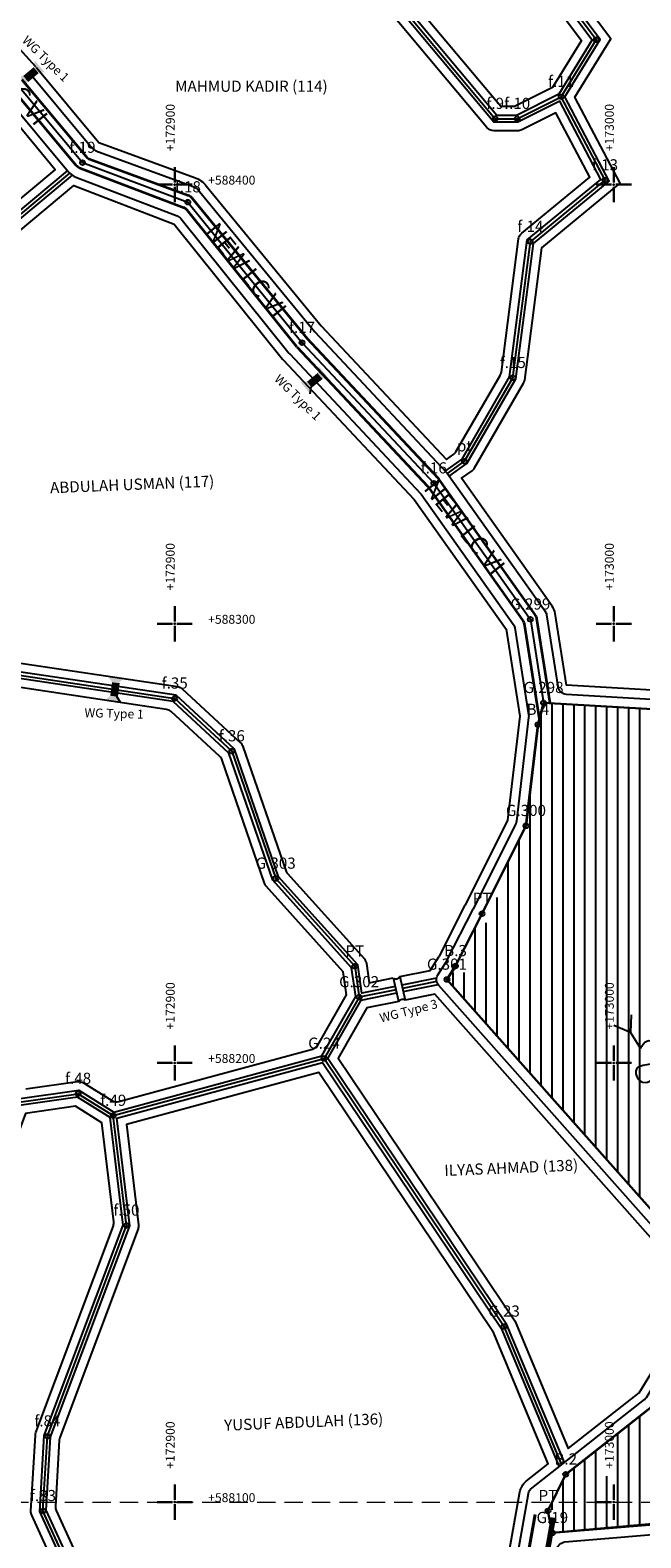
# Model space of a CAD drawing. Units: inches. Extents: x -168 to 27153, y 27815 to 33799.
# Drawn here: x 15946 to 15979, y 32170 to 32252 of the extents above; entities that cross this region are included whole.
import ezdxf
from ezdxf.enums import TextEntityAlignment as Align

# ---------------------------------------------------------------- set-up
doc = ezdxf.new("R2010")
doc.units = ezdxf.units.IN
doc.header["$MEASUREMENT"] = 0
doc.linetypes.add('DASHDOT', pattern=[1, 0.5, -0.25, 0, -0.25])
doc.linetypes.add('DASHEDX2', pattern=[1.5, 1, -0.5])
for name, color, linetype in [('BANGUNAN', 5, 'Continuous'), ('BATAS DESA', 6, 'Continuous'), ('BULAT1', 7, 'Continuous'), ('Double', 144, 'Continuous'), ('Grid', 7, 'Continuous'), ('lintang', 2, 'Continuous'), ('Nama 1', 7, 'Continuous'), ('PATOK1', 7, 'Continuous'), ('tambak', 7, 'Continuous'), ('Tanggul', 7, 'Continuous')]:
    doc.layers.add(name, color=color, linetype=linetype)
doc.layers.add('Sal_existing', color=1, linetype='Continuous', lineweight=15)
doc.styles.add('L100', font='simplex.shx', dxfattribs={"height": 2.54})
doc.styles.add('L80', font='simplex.shx', dxfattribs={"height": 2.03})
doc.styles.get("Standard").update_dxf_attribs({"font": 'simplex.shx'})

msp = doc.modelspace()

# ---------------------------------------------------------------- hatches: boundary and pattern name
at = {"layer": 'BATAS DESA'}
h = msp.add_hatch(color=6, dxfattribs=at)
h.paths.add_polyline_path([(15946.862, 32250.032), (15946.312, 32250.697), (15946.25, 32250.317), (15946.478, 32250.042)])
h.paths.add_polyline_path([(15945.906, 32249.567), (15945.679, 32249.844), (15945.295, 32249.855), (15945.845, 32249.19)])
for points in [[(15946.479, 32250.041), (15946.249, 32250.318), (15945.678, 32249.846), (15945.906, 32249.567)], [(15961.994, 32233.329), (15961.765, 32233.606), (15961.194, 32233.134), (15961.421, 32232.855)], [(15950.889, 32216.662), (15950.532, 32216.71), (15950.434, 32215.975), (15950.79, 32215.926)]]:
    msp.add_hatch(color=6, dxfattribs=at).paths.add_polyline_path(points)
h = msp.add_hatch(color=6, dxfattribs=at)
h.paths.add_polyline_path([(15962.377, 32233.32), (15961.827, 32233.985), (15961.766, 32233.605), (15961.993, 32233.33)])
h.paths.add_polyline_path([(15961.421, 32232.855), (15961.195, 32233.132), (15960.81, 32233.143), (15961.36, 32232.478)])
h = msp.add_hatch(color=6, dxfattribs=at)
h.paths.add_polyline_path([(15951.176, 32216.916), (15950.321, 32217.03), (15950.534, 32216.71), (15950.887, 32216.663)])
h.paths.add_polyline_path([(15950.79, 32215.926), (15950.435, 32215.975), (15950.146, 32215.722), (15951.001, 32215.607)])

# ---------------------------------------------------------------- linework, layer by layer
at = {"layer": 'BANGUNAN', "lineweight": -3}
for points in [[(15978.916, 32198.544), (15978.872, 32197.566), (15977.969, 32197.944)], [(15978.872, 32197.566), (15979.426, 32196.691)]]:
    msp.add_lwpolyline(points, dxfattribs=at)
msp.add_spline([(15979.426, 32196.691), (15979.76, 32197.101), (15980.249, 32197.015), (15980.537, 32196.248), (15979.861, 32195.819), (15979.197, 32195.557), (15979.414, 32194.903), (15979.924, 32194.91), (15980.303, 32195.308)], degree=3, dxfattribs=at)
at = {"layer": 'BATAS DESA', "color": 6}
for p, q in [((15946.479, 32250.041), (15945.906, 32249.567)), ((15961.994, 32233.329), (15961.421, 32232.855)), ((15961.36, 32232.478), (15961.422, 32232.858)), ((15950.889, 32216.662), (15950.79, 32215.926)), ((15951.001, 32215.607), (15950.789, 32215.928))]:
    msp.add_line(p, q, dxfattribs=at)
at = {"layer": 'BULAT1', "color": 1, "ltscale": 10}
for centre in [(15977, 32251.826), (15975.08, 32248.706), (15971.48, 32247.506), (15972.68, 32247.506), (15948.92, 32245.106), (15977.48, 32244.146), (15954.68, 32242.946), (15973.4, 32240.786), (15960.92, 32235.266), (15972.44, 32233.346), (15969.8, 32228.786), (15968.12, 32227.586), (15973.4, 32220.146), (15953.96, 32215.826), (15974.12, 32215.586), (15973.812, 32214.391, 0.085), (15957.08, 32212.946), (15973.16, 32208.866), (15959.48, 32205.986), (15970.76, 32204.066), (15963.8, 32201.186), (15969.311, 32201.206, 0.201), (15968.84, 32200.466), (15964.04, 32199.506), (15962.12, 32196.146), (15948.68, 32194.226), (15950.6, 32193.026), (15951.32, 32187.026), (15971.96, 32181.506), (15947, 32175.506), (15975.333, 32173.426, 0.255), (15946.76, 32171.426), (15974.36, 32171.426), (15974.6, 32170.226)]:
    msp.add_circle(centre, 0.132, dxfattribs=at)
for p in [(15977, 32251.826), (15975.08, 32248.706), (15971.48, 32247.506), (15972.68, 32247.506), (15948.92, 32245.106), (15977.48, 32244.146), (15954.68, 32242.946), (15973.4, 32240.786), (15960.92, 32235.266), (15972.44, 32233.346), (15969.8, 32228.786), (15968.12, 32227.586), (15973.4, 32220.146), (15953.96, 32215.826), (15974.12, 32215.586), (15973.812, 32214.391, 0.085), (15957.08, 32212.946), (15973.16, 32208.866), (15959.48, 32205.986), (15970.76, 32204.066), (15963.8, 32201.186), (15969.311, 32201.206, 0.201), (15968.84, 32200.466), (15964.04, 32199.506), (15962.12, 32196.146), (15948.68, 32194.226), (15950.6, 32193.026), (15951.32, 32187.026), (15971.96, 32181.506), (15947, 32175.506), (15975.333, 32173.426, 0.255), (15946.76, 32171.426), (15974.36, 32171.426), (15974.6, 32170.226)]:
    msp.add_point(p, dxfattribs=at)
at = {"layer": 'Double', "color": 6}
for p, q in [((15966.21, 32199.261), (15965.91, 32200.547)), ((15966.262, 32200.623), (15966.562, 32199.338))]:
    msp.add_line(p, q, dxfattribs=at)
at = {"layer": 'Double', "color": 144}
for points in [[(15968.966, 32227.969), (15969.936, 32228.662), (15972.614, 32233.287), (15973.569, 32240.692), (15977.708, 32244.1), (15975.287, 32248.699), (15977.218, 32251.836), (15967.31, 32264.994), (15966.113, 32267.041), (15958.256, 32278.945), (15959.658, 32281.048), (15959.902, 32287.399), (15957.266, 32291.165)], [(15966.058, 32254.257), (15964.16, 32256.523), (15961.533, 32258.195), (15960.212, 32260.395), (15964.62, 32262.715), (15967.067, 32264.718), (15976.782, 32251.816), (15974.954, 32248.844), (15972.638, 32247.686), (15971.564, 32247.686), (15966.289, 32253.981)], [(15913.524, 32262.909), (15913.317, 32262.289), (15912.95, 32261.921), (15922.167, 32254.595), (15924.59, 32251.688), (15926.036, 32249.035), (15927.487, 32246.617), (15928.925, 32241.346), (15934.556, 32233.838), (15940.168, 32238.047), (15948.105, 32244.661)], [(15968.745, 32228.253), (15969.664, 32228.91), (15972.266, 32233.405), (15973.231, 32240.879), (15977.253, 32244.192), (15975.003, 32248.466), (15972.723, 32247.326), (15971.396, 32247.326), (15966.016, 32253.747)], [(15947.797, 32245.029), (15947.798, 32245.03)], [(15966.018, 32200.085), (15964.191, 32199.72), (15963.97, 32201.266), (15959.638, 32206.079), (15957.235, 32213.047), (15954.041, 32215.996), (15944.46, 32217.433), (15938.311, 32225.71), (15939.035, 32229.569), (15934.799, 32233.57), (15940.392, 32237.765), (15948.37, 32244.413)], [(15968.277, 32200.537), (15966.371, 32200.156)], [(15966.453, 32199.805), (15968.356, 32200.185)], [(15975.259, 32174.07), (15972.119, 32181.592), (15962.332, 32196.154), (15964.156, 32199.345), (15966.1, 32199.734)], [(15950.135, 32164.476), (15946.942, 32171.46), (15947.178, 32175.468), (15951.504, 32187.004), (15950.797, 32192.893), (15962.043, 32195.938), (15971.801, 32181.42), (15974.965, 32173.839)], [(15949.825, 32164.288), (15946.578, 32171.392), (15946.822, 32175.544), (15951.136, 32187.048), (15950.432, 32192.919), (15948.64, 32194.038), (15945.451, 32193.583), (15940.912, 32181.397), (15934.817, 32176.475), (15938.001, 32174.2), (15941.77, 32169.929), (15938.859, 32168.474), (15942.176, 32163.262), (15939.782, 32159.764)]]:
    msp.add_lwpolyline(points, dxfattribs=at)
at = {"layer": 'Double', "color": 6}
for points in [[(15986.542, 32256.487), (15996.325, 32241.471), (15992.119, 32237.429), (15986.294, 32234.872, 0.212003), (15985.769, 32234.296), (15982.857, 32225.549, 0.080522), (15982.808, 32225.246), (15982.808, 32219.274), (15981.27, 32216.199), (15975.378, 32216.546), (15974.759, 32220.463, 0.115659), (15974.594, 32220.869), (15969.635, 32227.857), (15970.215, 32228.271, 0.106842), (15970.352, 32228.421), (15973.029, 32233.046, 0.099444), (15973.09, 32233.226), (15974.021, 32240.442), (15978.314, 32243.978), (15975.839, 32248.68), (15977.798, 32251.863), (15967.694, 32265.282)], [(15966.423, 32254.569), (15964.528, 32256.831, 0.07682), (15964.418, 32256.928), (15961.886, 32258.539), (15960.885, 32260.207), (15964.844, 32262.29, 0.050355), (15964.924, 32262.344), (15966.985, 32264.03), (15976.202, 32251.788), (15974.617, 32249.212), (15972.524, 32248.166), (15971.788, 32248.166), (15966.654, 32254.294)], [(15965.42, 32253.711), (15963.647, 32255.827, 0.07682), (15963.537, 32255.924), (15961.01, 32257.532, -0.116434), (15960.856, 32257.69), (15959.5, 32259.951, 0.089144), (15959.388, 32260.078), (15957.51, 32261.58), (15951.638, 32257.966, -0.090664), (15951.477, 32257.904), (15945.47, 32256.749, 0.116956), (15945.268, 32256.658), (15943.342, 32255.176), (15944.387, 32252.51), (15946.349, 32250.363)], [(15946.389, 32250.317), (15949.812, 32246.21), (15955.038, 32244.297, -0.133967), (15955.687, 32243.836), (15961.967, 32236.184), (15968.807, 32228.888), (15969.216, 32229.18, 0.106842), (15969.352, 32229.33), (15971.754, 32233.478, 0.099444), (15971.815, 32233.657), (15972.755, 32240.941, -0.190648), (15972.926, 32241.25), (15976.646, 32244.314), (15974.797, 32247.826), (15972.937, 32246.897, -0.116434), (15972.723, 32246.846), (15971.396, 32246.846, -0.221889), (15971.028, 32247.018), (15965.652, 32253.435)], [(15940.68, 32237.381), (15935.543, 32233.528), (15939.555, 32229.738), (15938.822, 32225.828), (15944.609, 32218.037, 0.198287), (15944.923, 32217.849), (15954.113, 32216.47, -0.150248), (15954.367, 32216.348), (15957.561, 32213.4, -0.123958), (15957.689, 32213.204), (15960.029, 32206.42, 0.100525), (15960.126, 32206.255), (15964.327, 32201.587, -0.148814), (15964.446, 32201.333), (15964.595, 32200.29), (15965.909, 32200.553)], [(15945.816, 32194.483), (15948.652, 32194.888, -0.176937), (15948.974, 32194.82), (15950.528, 32193.849, 0.208726), (15950.908, 32193.793), (15961.491, 32196.659, 0.199371), (15961.782, 32196.884), (15963.355, 32199.637), (15963.175, 32200.894), (15958.965, 32205.571, -0.100525), (15958.868, 32205.736), (15956.55, 32212.459, 0.123958), (15956.421, 32212.656), (15953.77, 32215.103, 0.150248), (15953.516, 32215.225), (15944.189, 32216.624, -0.198287)], [(15966.262, 32200.623), (15967.929, 32200.957), (15968.401, 32201.697, 0.02457), (15968.424, 32201.738), (15969.839, 32204.532)]]:
    msp.add_lwpolyline(points, format="xyb", dxfattribs=at)
at = {"layer": 'Double', "color": 144}
msp.add_lwpolyline([(15920.345, 32221.778), (15920.754, 32220.961), (15925.125, 32215.132), (15923.461, 32211.089), (15931.76, 32205.161), (15937.024, 32199.419), (15940.104, 32198.234), (15942.063, 32197.5), (15945.388, 32193.937), (15948.72, 32194.413), (15950.629, 32193.22), (15962.001, 32196.3), (15963.853, 32199.542), (15963.63, 32201.106), (15959.322, 32205.893), (15956.925, 32212.844), (15953.879, 32215.656), (15944.26, 32217.099), (15938.037, 32225.476), (15931.343, 32224.759), (15928.442, 32227.176), (15927.132, 32227.395)], close=True, dxfattribs=at)
at = {"layer": 'Double', "color": 6}
for points in [[(15953.537, 32164.438, -0.157719), (15954.063, 32164.169), (15963.926, 32154.305), (15966.862, 32156.735), (15971.215, 32163.409), (15972.825, 32172.459, -0.184308), (15973.177, 32173.046), (15974.381, 32173.991), (15971.394, 32181.148, 0.049128), (15971.35, 32181.231), (15961.836, 32195.385), (15951.323, 32192.538), (15951.981, 32187.061, -0.120123), (15951.953, 32186.835), (15947.679, 32175.435, 0.075145), (15947.649, 32175.295), (15947.436, 32171.67, 0.122491), (15947.478, 32171.442), (15950.453, 32164.935)], [(15948.535, 32193.538), (15945.802, 32193.148), (15941.361, 32181.229, -0.134493), (15941.213, 32181.023), (15935.61, 32176.498), (15938.28, 32174.591, -0.056953), (15938.361, 32174.518), (15942.543, 32169.779), (15939.55, 32168.283), (15942.751, 32163.253), (15940.464, 32159.911), (15943.516, 32158.022), (15949.256, 32164.378), (15946.141, 32171.192, -0.122491), (15946.099, 32171.42), (15946.343, 32175.572, -0.075145), (15946.373, 32175.712), (15950.605, 32186.997, 0.120123), (15950.632, 32187.223), (15949.982, 32192.634)]]:
    msp.add_lwpolyline(points, format="xyb", close=True, dxfattribs=at)
for centre, radius, start, end in [((15966.05, 32200.752), 0.248, 235.66814, 328.75456), ((15966.426, 32199.114), 0.262, 58.77094, 145.70234)]:
    msp.add_arc(centre, radius, start, end, dxfattribs=at)
at = {"layer": 'Grid', "color": 3, "linetype": 'DASHDOT', "lineweight": 30, "ltscale": 10}
for points in [[(15953.96, 32244.026), (15953.96, 32244.866)], [(15977.96, 32244.026), (15977.96, 32244.866)], [(15953.84, 32243.906), (15953, 32243.906)], [(15953.96, 32243.786), (15953.96, 32242.946)], [(15954.08, 32243.906), (15954.92, 32243.906)], [(15977.84, 32243.906), (15977, 32243.906)], [(15977.96, 32243.786), (15977.96, 32242.946)], [(15978.08, 32243.906), (15978.92, 32243.906)], [(15953.96, 32220.026), (15953.96, 32220.866)], [(15977.96, 32220.026), (15977.96, 32220.866)], [(15953.84, 32219.906), (15953, 32219.906)], [(15953.96, 32219.786), (15953.96, 32218.946)], [(15954.08, 32219.906), (15954.92, 32219.906)], [(15977.84, 32219.906), (15977, 32219.906)], [(15977.96, 32219.786), (15977.96, 32218.946)], [(15978.08, 32219.906), (15978.92, 32219.906)], [(15953.96, 32196.026), (15953.96, 32196.866)], [(15977.96, 32196.026), (15977.96, 32196.866)], [(15953.84, 32195.906), (15953, 32195.906)], [(15954.08, 32195.906), (15954.92, 32195.906)], [(15977.84, 32195.906), (15977, 32195.906)], [(15978.08, 32195.906), (15978.92, 32195.906)], [(15953.96, 32195.786), (15953.96, 32194.946)], [(15977.96, 32195.786), (15977.96, 32194.946)], [(15953.96, 32172.026), (15953.96, 32172.866)], [(15977.96, 32172.026), (15977.96, 32172.866)], [(15953.84, 32171.906), (15953, 32171.906)], [(15953.96, 32171.786), (15953.96, 32170.946)], [(15954.08, 32171.906), (15954.92, 32171.906)], [(15977.84, 32171.906), (15977, 32171.906)], [(15977.96, 32171.786), (15977.96, 32170.946)]]:
    msp.add_lwpolyline(points, dxfattribs=at)
at = {"layer": 'Grid', "color": 0, "linetype": 'DASHEDX2', "lineweight": 5}
msp.add_lwpolyline([(15785.96, 32171.906), (16745.96, 32171.906)], dxfattribs=at)
at = {"layer": 'Grid', "color": 3, "linetype": 'DASHDOT', "lineweight": 30, "ltscale": 10}
for p in [(15953.96, 32243.906), (15977.96, 32243.906), (15953.96, 32219.906), (15977.96, 32219.906), (15953.96, 32195.906), (15977.96, 32195.906), (15953.96, 32171.906), (15977.96, 32171.906)]:
    msp.add_point(p, dxfattribs=at)
at = {"layer": 'lintang', "lineweight": 40}
msp.add_lwpolyline([(15944.148, 32155.751), (15950.425, 32162.7, -0.254261), (15950.858, 32162.852), (15952.737, 32162.55, -0.157719), (15953, 32162.415), (15963.491, 32151.923, 0.387006), (15964.137, 32151.893), (15968.365, 32155.393), (15973.105, 32162.661), (15974.6, 32171.066)], format="xyb", dxfattribs=at)
at = {"layer": 'Sal_existing', "color": 2, "lineweight": 40}
for p, q in [((15972.194, 32163.022), (15973.655, 32171.234)), ((15973.227, 32162.664), (15974.718, 32171.045))]:
    msp.add_line(p, q, dxfattribs=at)
at = {"layer": 'Sal_existing', "color": 1, "lineweight": 30}
msp.add_lwpolyline([(15982.758, 32166.593), (15983.24, 32170.946), (15974.6, 32170.226), (15974.36, 32171.426), (15975.333, 32173.426), (15980.12, 32177.186), (15983.96, 32183.426), (15968.84, 32200.466), (15969.311, 32201.206), (15970.76, 32204.066), (15973.16, 32208.866), (15973.812, 32214.391), (15974.12, 32215.586), (15982.28, 32215.106), (15982.13, 32214.647), (15982.52, 32204.546), (15982.76, 32201.186), (15987.32, 32199.986), (15987.32, 32196.866), (15992.12, 32192.546), (15995.24, 32188.466), (15996.44, 32186.066), (15996.44, 32184.146), (15985.64, 32167.826)], dxfattribs=at)
at = {"layer": 'Sal_existing', "color": 1, "lineweight": -3, "ltscale": 10, "extrusion": (0.968414, -0.249349, 0), "elevation": 7436.648}
msp.add_lwpolyline([(35181.142, 0), (35179.908, 0.085)], dxfattribs=at)
at = {"layer": 'Sal_existing', "color": 1, "lineweight": -3, "ltscale": 10, "extrusion": (0.993102, -0.117252, 0), "elevation": 12086.436}
msp.add_lwpolyline([(33865.14, 0.085), (33859.577, 0)], dxfattribs=at)
at = {"layer": 'Sal_existing', "color": 1, "lineweight": -3, "ltscale": 10}
for points in [[(15973.16, 32208.866), (15970.76, 32204.066)], [(15980.12, 32177.186), (15983.96, 32183.426), (15968.84, 32200.466)], [(16006.76, 32139.026), (15995, 32137.106), (15997.4, 32146.946), (15989.24, 32156.546), (15982.758, 32166.593), (15983.24, 32170.946), (15979.88, 32170.706), (15974.6, 32170.226), (15974.36, 32171.426)]]:
    msp.add_lwpolyline(points, dxfattribs=at)
at = {"layer": 'Sal_existing', "color": 1, "lineweight": -3, "ltscale": 10, "extrusion": (0.89208, -0.451878, 0), "elevation": -305.126}
msp.add_lwpolyline([(35945.43, 0), (35942.224, 0.201)], dxfattribs=at)
at = {"layer": 'Sal_existing', "color": 1, "lineweight": -3, "ltscale": 10, "extrusion": (0.843447, -0.537212, 0), "elevation": -3829.598}
msp.add_lwpolyline([(35738.924, 0.201), (35738.047, 0)], dxfattribs=at)
at = {"layer": 'Sal_existing', "color": 1, "lineweight": -3, "ltscale": 10, "extrusion": (0.617616, -0.78648, 0), "elevation": -15437.126}
msp.add_lwpolyline([(32441.188, 0), (32435.1, 0.255)], dxfattribs=at)
at = {"layer": 'Sal_existing', "color": 1, "lineweight": -3, "ltscale": 10, "extrusion": (0.899357, -0.437216, 0), "elevation": 300.793}
msp.add_lwpolyline([(35920.052, 0.255), (35917.828, 0)], dxfattribs=at)
at = {"layer": 'tambak', "lineweight": -3, "ltscale": 10}
for points in [[(15968.862, 32228.115), (15969.8, 32228.786), (15972.44, 32233.346), (15973.4, 32240.786), (15977.48, 32244.146), (15975.08, 32248.706), (15977, 32251.826), (15967.16, 32265.026), (15965.96, 32266.946), (15958.04, 32278.946), (15954.92, 32277.986), (15950.6, 32284.226)], [(15945.32, 32249.426), (15948.92, 32245.106), (15954.68, 32242.946), (15960.92, 32235.266), (15968.12, 32227.586), (15973.4, 32220.146), (15974.12, 32215.586), (15982.28, 32215.106), (15984.2, 32218.946), (15984.2, 32225.186), (15987.08, 32233.826), (15992.84, 32236.226), (15998.12, 32241.266), (15987.8, 32257.106)], [(15966.153, 32253.864), (15971.48, 32247.506), (15972.68, 32247.506), (15975.08, 32248.706)], [(15940.28, 32237.906), (15948.225, 32244.527)], [(15915.8, 32223.266), (15917.96, 32221.586), (15920.12, 32221.826), (15927.08, 32227.586), (15928.52, 32227.346), (15931.4, 32224.946), (15938.12, 32225.666), (15944.36, 32217.266), (15953.96, 32215.826), (15957.08, 32212.946), (15959.48, 32205.986), (15963.8, 32201.186), (15964.04, 32199.506), (15962.12, 32196.146)], [(15968.282, 32200.354), (15966.412, 32199.98)], [(15966.059, 32199.91), (15964.04, 32199.506)], [(15949.965, 32164.415), (15946.76, 32171.426), (15947, 32175.506), (15951.32, 32187.026), (15950.6, 32193.026), (15962.12, 32196.146), (15971.96, 32181.506)], [(15945.32, 32193.746), (15948.68, 32194.226), (15950.6, 32193.026)]]:
    msp.add_lwpolyline(points, dxfattribs=at)
at = {"layer": 'tambak', "color": 2, "lineweight": 35, "ltscale": 10}
for points in [[(15945.597, 32249.656), (15949.114, 32245.435, 0.132053), (15949.318, 32245.292), (15954.683, 32243.328, -0.133967), (15954.89, 32243.182), (15961.199, 32235.493)], [(15945.043, 32249.195), (15948.563, 32244.971, 0.128156), (15948.76, 32244.831), (15954.433, 32242.655)], [(15949.114, 32245.435, 0.132053), (15949.318, 32245.292)], [(15948.563, 32244.971, 0.128156), (15948.76, 32244.831)], [(15974.488, 32215.564), (15973.76, 32220.174, 0.115659), (15973.677, 32220.377), (15968.418, 32227.788, 0.034003), (15968.377, 32227.838), (15961.183, 32235.512)], [(15973.894, 32214.708), (15973.075, 32219.895, 0.115659), (15972.992, 32220.098), (15967.86, 32227.331, 0.034003), (15967.818, 32227.381), (15960.657, 32235.02)]]:
    msp.add_lwpolyline(points, format="xyb", dxfattribs=at)
msp.add_lwpolyline([(15954.433, 32242.655, -0.132606), (15954.635, 32242.508, 0.132606)], format="xyb", close=True, dxfattribs=at)
msp.add_lwpolyline([(15960.641, 32235.039), (15954.635, 32242.508)], dxfattribs=at)
at = {"layer": 'tambak', "color": 92}
for points in [[(15973.985, 32210.163), (15973.985, 32215.06)], [(15974.585, 32193.992), (15974.585, 32215.558)], [(15975.185, 32193.316), (15975.185, 32215.523)], [(15975.785, 32192.639), (15975.785, 32215.488)], [(15976.385, 32191.963), (15976.385, 32215.453)], [(15976.985, 32191.287), (15976.985, 32193.091), (15976.985, 32215.417)], [(15977.585, 32192.784), (15977.585, 32200.725), (15977.585, 32215.382)], [(15978.185, 32189.935), (15978.185, 32215.347)], [(15978.785, 32189.258), (15978.785, 32215.311)], [(15979.385, 32195.711), (15979.385, 32196.515), (15979.385, 32215.276)], [(15973.385, 32210.163), (15973.385, 32210.768)], [(15973.385, 32195.344), (15973.385, 32210.163)], [(15973.985, 32194.668), (15973.985, 32210.163)], [(15972.785, 32196.02), (15972.785, 32208.115)], [(15972.185, 32196.697), (15972.185, 32206.915)], [(15971.585, 32197.373), (15971.585, 32204.956)], [(15970.385, 32198.725), (15970.385, 32203.325)], [(15970.985, 32198.049), (15970.985, 32203.559)], [(15969.185, 32200.077), (15969.185, 32200.849)], [(15969.785, 32199.401), (15969.785, 32200.849)], [(15979.385, 32188.582), (15979.385, 32195.711)], [(15977.585, 32190.611), (15977.585, 32192.784)], [(15978.785, 32171.906), (15978.785, 32176.137)], [(15979.385, 32171.906), (15979.385, 32176.608)], [(15978.185, 32171.906), (15978.185, 32175.666)], [(15976.985, 32170.443), (15976.985, 32171.906), (15976.985, 32174.724)], [(15975.785, 32170.334), (15975.785, 32171.906), (15975.785, 32173.781)], [(15976.385, 32170.388), (15976.385, 32171.906), (15976.385, 32174.252)], [(15975.185, 32170.279), (15975.185, 32171.906), (15975.185, 32173.122)], [(15977.585, 32171.906), (15977.585, 32173.326)], [(15974.585, 32171.486), (15974.585, 32171.888)], [(15977.585, 32170.497), (15977.585, 32171.906)], [(15978.185, 32170.552), (15978.185, 32171.906)], [(15978.785, 32170.606), (15978.785, 32171.906)], [(15979.385, 32170.661), (15979.385, 32171.906)], [(15974.585, 32170.357), (15974.585, 32170.979)]]:
    msp.add_lwpolyline(points, dxfattribs=at)
at = {"layer": 'tambak', "lineweight": -3, "ltscale": 10, "extrusion": (-0.922834, -0.385197, 0), "elevation": -27135.701}
msp.add_lwpolyline([(-23537.658, 0.238), (-23545.84, 0)], dxfattribs=at)
at = {"layer": 'Tanggul', "color": 4, "ltscale": 10}
for points in [[(15946.021, 32250.01), (15949.443, 32245.903, 0.132053), (15949.647, 32245.759), (15954.873, 32243.846, -0.133967), (15955.316, 32243.532), (15961.596, 32235.88, 0.016486), (15961.617, 32235.856), (15968.806, 32228.188, -0.034003), (15968.847, 32228.138), (15974.202, 32220.591, -0.115659), (15974.285, 32220.388), (15974.904, 32216.471, 0.352454), (15975.35, 32216.066), (15981.242, 32215.72, 0.300021)], [(15944.619, 32248.842), (15948.139, 32244.618, 0.128156), (15948.563, 32244.315), (15954.096, 32242.193, -0.132606), (15954.298, 32242.046), (15960.22, 32234.681, 0.018981), (15960.244, 32234.654), (15967.39, 32227.031, -0.034003), (15967.431, 32226.981), (15972.467, 32219.884, -0.115659), (15972.55, 32219.681), (15973.301, 32214.923, -0.068638), (15973.304, 32214.792), (15972.633, 32209.11, -0.086748), (15972.586, 32208.951), (15970.266, 32204.313)]]:
    msp.add_lwpolyline(points, format="xyb", dxfattribs=at)
at = {"layer": 'Tanggul', "color": 6, "ltscale": 10}
msp.add_lwpolyline([(15939.861, 32238.416), (15947.428, 32244.722), (15944.251, 32248.535)], dxfattribs=at)
msp.add_lwpolyline([(15940.699, 32237.396), (15948.441, 32243.848), (15953.924, 32241.745), (15959.857, 32234.367, 0.018981), (15959.881, 32234.339), (15967.04, 32226.703), (15972.076, 32219.606), (15972.827, 32214.848), (15972.156, 32209.166), (15969.837, 32204.527)], format="xyb", dxfattribs=at)
at = {"layer": 'Tanggul', "color": 4}
for points in [[(15943.872, 32157.7), (15949.854, 32164.324, -0.254261), (15950.287, 32164.476), (15953.46, 32163.964, -0.157719), (15953.724, 32163.83), (15963.587, 32153.965, 0.387006), (15964.233, 32153.935), (15967.168, 32156.365, 0.075468), (15967.264, 32156.473), (15971.617, 32163.147, 0.100814), (15971.687, 32163.325), (15973.297, 32172.375, -0.184308), (15973.473, 32172.668), (15979.634, 32177.506, 0.088589), (15979.747, 32177.632), (15983.088, 32183.063, 0.330674), (15983.039, 32183.633), (15968.391, 32200.14, -0.334971), (15968.345, 32200.717), (15968.818, 32201.459, 0.02457), (15968.842, 32201.5), (15970.268, 32204.315)], [(15933.57, 32162.769), (15938.467, 32158.167, 0.050055), (15938.543, 32158.108), (15943.249, 32155.195, 0.362342), (15944.558, 32155.381), (15950.634, 32162.107, -0.254261), (15951.066, 32162.26), (15952.473, 32162.033, -0.157719), (15952.736, 32161.898), (15963.101, 32151.533, 0.387006), (15964.489, 32151.467), (15968.725, 32154.975, 0.075468), (15968.821, 32155.083), (15973.575, 32162.372, 0.100814), (15973.646, 32162.55), (15974.853, 32169.335, -0.340185), (15975.286, 32169.729), (15982.037, 32170.292, -0.472041), (15982.554, 32169.761), (15982.207, 32166.628, 0.172457), (15982.281, 32166.315), (15988.776, 32156.247)]]:
    msp.add_lwpolyline(points, format="xyb", dxfattribs=at)
at = {"layer": 'Tanggul', "color": 6}
msp.add_lwpolyline([(15966.209, 32199.266), (15964.464, 32198.918), (15962.896, 32196.174), (15972.518, 32181.859, -0.049128), (15972.562, 32181.776), (15975.459, 32174.837), (15979.338, 32177.884), (15982.68, 32183.314), (15968.176, 32199.66), (15966.562, 32199.337)], format="xyb", dxfattribs=at)

# ---------------------------------------------------------------- texts
at = {"layer": 'Grid', "color": 3, "linetype": 'DASHDOT', "lineweight": 30, "ltscale": 10, "style": 'L80'}
for s, p in [('+172900', (15953.96, 32247.026)), ('+173000', (15977.96, 32247.026)), ('+172900', (15953.96, 32223.026)), ('+173000', (15977.96, 32223.026)), ('+172900', (15953.96, 32199.026)), ('+173000', (15977.96, 32199.026)), ('+172900', (15953.96, 32175.026)), ('+173000', (15977.96, 32175.026))]:
    msp.add_text(s, height=0.4872, rotation=90, dxfattribs=at).set_placement(p, align=Align.CENTER)
for s, p in [('+588400', (15957.08, 32243.906)), ('+588300', (15957.08, 32219.906)), ('+588200', (15957.08, 32195.906)), ('+588100', (15957.08, 32171.906))]:
    msp.add_text(s, height=0.4872, dxfattribs=at).set_placement(p, align=Align.CENTER)
at = {"layer": 'Nama 1', "ltscale": 10, "style": 'L100'}
msp.add_text('MAHMUD KADIR (114)', height=0.6096, dxfattribs=at).set_placement((15958.153, 32249.283), align=Align.MIDDLE_CENTER)
for s, p in [('ABDULAH USMAN (117)', (15951.632, 32227.523)), ('ILYAS AHMAD (138)', (15972.355, 32190.18)), ('YUSUF ABDULAH (136)', (15961.009, 32176.285))]:
    msp.add_text(s, height=0.6096, rotation=2.36375, dxfattribs=at).set_placement(p, align=Align.MIDDLE_CENTER)
at = {"layer": 'PATOK1', "color": 3, "ltscale": 10, "style": 'L100'}
for s, p in [('f.11', (15975.08, 32249.546)), ('f.9', (15971.48, 32248.346)), ('f.10', (15972.68, 32248.346)), ('f.19', (15948.92, 32245.946)), ('f.13', (15977.48, 32244.986)), ('f.18', (15954.68, 32243.786)), ('f.14', (15973.4, 32241.626)), ('f.17', (15960.92, 32236.106)), ('f.15', (15972.44, 32234.186)), ('pt', (15969.8, 32229.626)), ('f.16', (15968.12, 32228.426)), ('G.299', (15973.4, 32220.986)), ('f.35', (15953.96, 32216.666)), ('G.298', (15974.12, 32216.426)), ('B.4', (15973.812, 32215.231, 0.085)), ('f.36', (15957.08, 32213.786)), ('G.300', (15973.16, 32209.706)), ('G.303', (15959.48, 32206.826)), ('PT', (15970.76, 32204.906)), ('PT', (15963.8, 32202.026)), ('G.301', (15968.84, 32201.306)), ('B.3', (15969.311, 32202.046, 0.201)), ('G.302', (15964.04, 32200.346)), ('G.24', (15962.12, 32196.986)), ('f.48', (15948.68, 32195.066)), ('f.49', (15950.6, 32193.866)), ('f.50', (15951.32, 32187.866)), ('G.23', (15971.96, 32182.346)), ('f.84', (15947, 32176.346)), ('B.2', (15975.333, 32174.266, 0.255)), ('f.83', (15946.76, 32172.266)), ('PT', (15974.36, 32172.266)), ('G.19', (15974.6, 32171.066))]:
    msp.add_text(s, height=0.6096, dxfattribs=at).set_placement(p, align=Align.MIDDLE_CENTER)
at = {"layer": 'tambak', "color": 3, "ltscale": 10, "style": 'L100'}
for s, rotation, p in [('WG Type 1', 315.69818, (15946.911, 32250.787)), ('WG Type 1', 315.69818, (15960.692, 32232.278)), ('WG Type 1', 358.48502, (15950.647, 32215.006)), ('WG Type 3', 14.46041, (15966.742, 32198.753))]:
    msp.add_text(s, height=0.4877, rotation=rotation, dxfattribs=at).set_placement(p, align=Align.MIDDLE_CENTER)
at = {"layer": 'tambak', "color": 151, "char_height": 0.96, "width": 9.01332, "attachment_point": 1, "rotation": 308.56857}
for insert in [(15943.276, 32252.446), (15956.329, 32241.932), (15968.268, 32227.88)]:
    msp.add_mtext('{\\fBook Antiqua|b1|i0|c0|p18;NEW LC VI}', dxfattribs=dict(at, insert=insert))

doc.saveas('drawing.dxf')
